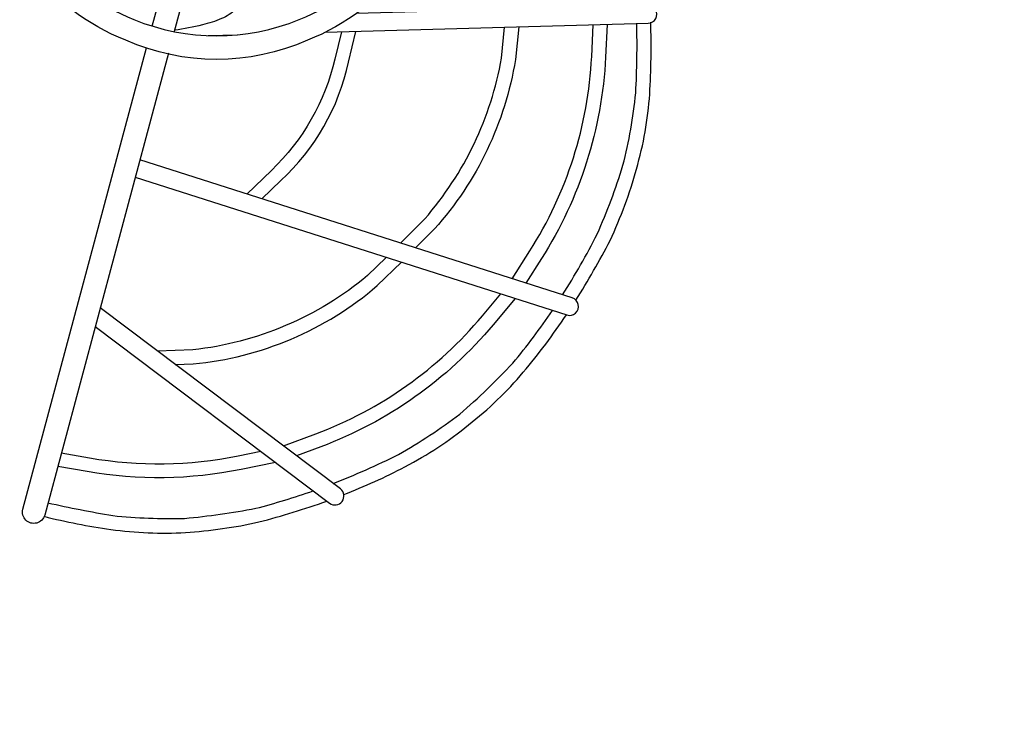
# Model space of a CAD drawing. Extents: x -215 to 259, y -228 to 218.
# Drawn here: x 3 to 76, y -129 to -76 of the extents above; entities that cross this region are included whole.
import ezdxf

# ---------------------------------------------------------------- set-up
doc = ezdxf.new("R2010")
doc.units = 0
doc.header["$LTSCALE"] = 10
doc.header["$MEASUREMENT"] = 0
doc.layers.get('Defpoints').update_dxf_attribs({"linetype": 'CONTINUOUS'})
doc.layers.add('PW_DIMS_ASTM', color=30, linetype='CONTINUOUS')
doc.layers.add('PW_STRUCTURE', color=140, linetype='CONTINUOUS')
doc.styles.get("Standard").update_dxf_attribs({"font": 'tahoma.ttf', "width": 0.9})
doc.dimstyles.new('PW_Imperial', dxfattribs={"dimtxt": 5, "dimasz": 5, "dimexe": 2, "dimexo": 4, "dimgap": 1, "dimtad": 0, "dimtih": 1, "dimtoh": 1, "dimdec": 0, "dimrnd": 1, "dimzin": 0, "dimdsep": 46, "dimlunit": 3, "dimtxsty": 'Standard', "dimcen": 0.09, "dimse1": 1, "dimse2": 1, "dimadec": 0, "dimazin": 0, "dimtfac": 1, "dimtdec": 0, "dimtofl": 0, "dimtmove": 0, "dimatfit": 3, "dimfxl": 1, "dimtolj": 1, "dimtzin": 0, "dimarcsym": 0})

# ---------------------------------------------------------------- blocks, each defined once
blk = doc.blocks.new('*D3')
at = {"layer": 'Defpoints', "color": 0, "transparency": 16777216}
for p in [(128.309, 184.821, 48), (-201.017, -227.821), (-39.715, -227.821, 48)]:
    blk.add_point(p, dxfattribs=at)
at = {"layer": 'PW_DIMS_ASTM', "color": 0, "lineweight": -2, "transparency": 16777216}
for p, q in [((-201.017, 179.821), (-201.017, -13.625)), ((-201.017, -222.821), (-201.017, -29.375))]:
    blk.add_line(p, q, dxfattribs=at)
at = {"layer": 'PW_DIMS_ASTM', "color": 0, "transparency": 16777216}
for points in [[(-201.85, 179.821), (-200.184, 179.821), (-201.017, 184.821)], [(-201.85, -222.821), (-200.184, -222.821), (-201.017, -227.821)]]:
    blk.add_solid(points, dxfattribs=at)
at = {"layer": 'PW_DIMS_ASTM', "color": 0, "transparency": 16777216, "char_height": 5, "attachment_point": 5}
for s, insert in [('\\A1;34\'-5"', (-201.017, -17.896)), ('\\A1;[10.48M]', (-201.017, -25.77))]:
    blk.add_mtext(s, dxfattribs=dict(at, insert=insert))
blk = doc.blocks.new('*D5')
at = {"layer": 'Defpoints', "color": 0, "transparency": 16777216}
for p in [(128.309, 184.821, 48), (-201.017, -227.821), (-39.715, -227.821, 48)]:
    blk.add_point(p, dxfattribs=at)
at = {"layer": 'PW_DIMS_ASTM', "color": 0, "lineweight": -2, "transparency": 16777216}
for p, q in [((-201.017, 179.821), (-201.017, -13.625)), ((-201.017, -222.821), (-201.017, -29.375))]:
    blk.add_line(p, q, dxfattribs=at)
at = {"layer": 'PW_DIMS_ASTM', "color": 0, "transparency": 16777216}
for points in [[(-201.85, 179.821), (-200.184, 179.821), (-201.017, 184.821)], [(-201.85, -222.821), (-200.184, -222.821), (-201.017, -227.821)]]:
    blk.add_solid(points, dxfattribs=at)
at = {"layer": 'PW_DIMS_ASTM', "color": 0, "transparency": 16777216, "char_height": 5, "attachment_point": 5}
for s, insert in [('\\A1;34\'-5"', (-201.017, -17.896)), ('\\A1;[10.48M]', (-201.017, -25.77))]:
    blk.add_mtext(s, dxfattribs=dict(at, insert=insert))

msp = doc.modelspace()

# ---------------------------------------------------------------- linework, layer by layer
at = {"layer": 'PW_STRUCTURE', "elevation": 48}
for points in [[(34.86, -65.945), (34.864, -65.98, 0.006847), (35.044, -66.207, -0.239285), (35.076, -66.627), (35.024, -66.736, -0.081077), (31.936, -72.444, -0.130533), (24.698, -77.871, -0.209823), (11.302, -77.871, -0.130533), (4.064, -72.444, -0.065799), (0.976, -66.736), (0.926, -66.627, -0.239285), (0.958, -66.207, 0.010824), (1.138, -65.978), (1.143, -65.943)], [(1.809, -65.658), (1.839, -65.68, 0.00683), (2.127, -65.707, -0.205987), (2.453, -65.974), (2.506, -66.101, 0.065799), (5.376, -71.442, 0.130289), (11.903, -76.344, 0.194849), (24.097, -76.344, 0.130289), (30.624, -71.442, 0.0658), (33.494, -66.101), (33.549, -65.974, -0.240249), (33.875, -65.707, 0.011505), (34.165, -65.679), (34.192, -65.659)], [(13.263, -76.826), (14.298, -72.964, -0.999304), (15.901, -73.393), (14.874, -77.228)], [(15.851, -72.827, -0.024454), (17.402, -73.19, -0.053617), (18.779, -73.744, -0.160911), (19.567, -74.542, -0.271092), (19.396, -75.563, -0.124653), (18.364, -76.267, -0.044213), (16.956, -76.736, -0.026578), (14.901, -77.127)], [(26.006, -77.28), (49.819, -76.614, 1), (49.782, -75.3), (28.301, -75.9)], [(31.549, -92.817), (33.34, -91.038, 0.136874), (39.003, -79.176), (39.235, -76.91)], [(40.272, -76.881), (40.026, -79.281, -0.143672), (34.065, -91.768), (32.654, -93.169)], [(39.792, -95.447), (41.093, -93.397, 0.129434), (45.652, -79.068), (45.771, -76.728)], [(46.803, -76.699), (46.68, -79.12, -0.129434), (41.962, -93.949), (40.805, -95.771)], [(43.489, -96.628, 0.027773), (46.058, -92.151, 0.029696), (47.958, -87.081, 0.037605), (48.9, -81.744, 0.019868), (48.975, -76.636, 3.311494)], [(44.484, -97.018, 0.023723), (47.005, -92.614, 0.044978), (48.952, -87.356, 0.054788), (49.93, -81.833, 0.022986), (50.005, -76.532, -0.952417)], [(27.198, -77.246), (26.726, -79.251, -0.143717), (22.045, -87.454), (20.234, -89.206)], [(21.337, -89.558), (22.737, -88.204, 0.154479), (27.729, -79.473), (28.26, -77.217)], [(14.448, -78.819), (5.327, -112.857, -1.000001), (3.723, -112.428), (12.838, -78.413)], [(11.999, -87.958), (43.818, -98.113, 1.000001), (44.218, -96.86), (12.339, -86.686)], [(30.51, -93.866), (29.125, -95.207, -0.148348), (16.239, -100.682), (13.65, -100.771)], [(14.956, -101.756), (16.274, -101.71, 0.156466), (29.841, -95.946), (31.623, -94.221)], [(22.922, -107.763), (25.321, -106.866, 0.129877), (37.601, -98.171), (38.949, -96.559)], [(40.008, -96.897), (38.39, -98.831, -0.129877), (25.682, -107.829), (23.896, -108.497)], [(9.053, -98.951), (26.334, -111.983, 0.999999), (27.126, -110.933), (9.42, -97.581)], [(26.588, -110.527, 0.023891), (31.408, -108.393, 0.034327), (35.933, -105.413, 0.028202), (39.836, -101.652, 0.028725), (42.758, -97.774, 1.970956)], [(27.371, -111.349, 0.027293), (31.889, -109.304, 0.050813), (36.574, -106.216, 0.052154), (40.613, -102.325, 0.028743), (43.786, -98.102, 0.53306)], [(6.554, -108.277), (8.644, -108.642, 0.093647), (19.597, -108.489), (21.253, -108.152)], [(22.35, -108.979), (19.802, -109.497, -0.093647), (8.467, -109.655), (6.287, -109.275)], [(5.567, -111.962, 0.011682), (10.348, -112.899, 0.030105), (15.642, -113.105, 0.023397), (20.892, -112.361, 0.019726), (25.131, -111.076, 5.373783)], [(5.275, -112.952, 0.02707), (10.203, -113.917, 0.050579), (15.699, -114.137, 0.039762), (21.123, -113.369, 0.018605), (26.137, -111.836, -0.338053)]]:
    msp.add_lwpolyline(points, format="xyb", dxfattribs=at)
msp.add_lwpolyline([(17.387, -77.52), (19.518, -77.461)], dxfattribs=at)

# ---------------------------------------------------------------- dimensions: what is measured, and where the dimension line sits
at = {"layer": 'PW_DIMS_ASTM'}
for picture in ['*D3', '*D5']:
    dim = msp.add_linear_dim(base=(-201.017, -227.821), p1=(128.309, 184.821, 48), p2=(-39.715, -227.821, 48), angle=90, dimstyle='PW_Imperial', override={"dimpost": '\\X'}, dxfattribs=at)
    dim.commit()
    dim.dimension.update_dxf_attribs({"geometry": picture, "text_midpoint": (-201.017, -21.5)})

doc.saveas('drawing.dxf')
